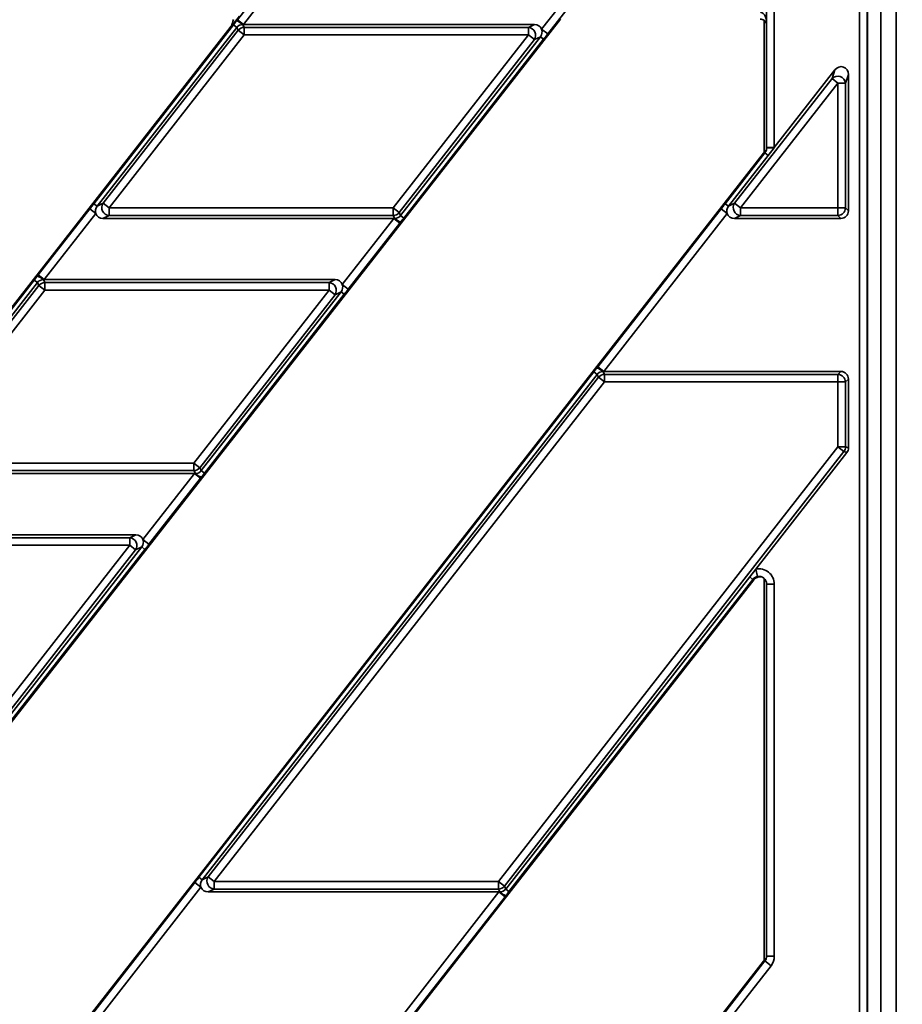
# Model space of a CAD drawing. Units: millimetres. Extents: x 8 to 415, y 1 to 291.
# Drawn here: x 215 to 238, y 208 to 234 of the extents above; entities that cross this region are included whole.
import ezdxf

# ---------------------------------------------------------------- set-up
doc = ezdxf.new("R2010")
doc.units = ezdxf.units.MM
doc.layers.add('FORMAT', color=7, linetype='Continuous')
doc.styles.add('SLDTEXTSTYLE0', font='TXT', dxfattribs={"width": 0.7})
doc.dimstyles.new('SLDDIMSTYLE0', dxfattribs={"dimtxt": 3.5, "dimasz": 3.5, "dimexe": 0, "dimexo": 0.0625, "dimgap": 0.875, "dimtad": 2, "dimlfac": 5, "dimrnd": 1e-09, "dimzin": 12, "dimdsep": 46, "dimtxsty": 'SLDTEXTSTYLE0', "dimsah": 1, "dimcen": 0.09, "dimadec": 0, "dimazin": 3, "dimtol": 1, "dimtp": 2, "dimtm": 2, "dimtfac": 1, "dimtofl": 0, "dimtmove": 0, "dimatfit": 3, "dimfxl": 1, "dimfrac": 2, "dimtolj": 1, "dimarcsym": 0})

# ---------------------------------------------------------------- blocks, each defined once
blk = doc.blocks.new('_D_1')
at = {"layer": 'FORMAT', "color": 7, "transparency": 16777216}
for p, q in [((47.224, 254.195), (47.224, 263.165)), ((251.224, 197.257), (251.224, 263.165)), ((251.224, 262.165), (47.224, 262.165))]:
    blk.add_line(p, q, dxfattribs=at)
for points in [[(47.224, 262.165), (50.724, 261.627), (50.724, 262.704)], [(251.224, 262.165), (247.724, 262.704), (247.724, 261.627)]]:
    blk.add_solid(points, dxfattribs=at)
at = {"layer": 'FORMAT', "color": 7, "transparency": 16777216, "attachment_point": 1, "style": 'SLDTEXTSTYLE0'}
for s, insert, char_height in [('1020', (143.102, 266.677), 3.5), ('±2', (152.809, 265.317), 2.1)]:
    blk.add_mtext(s, dxfattribs=dict(at, insert=insert, char_height=char_height))

msp = doc.modelspace()

# ---------------------------------------------------------------- linework, layer by layer
at = {"color": 7, "linetype": 'Continuous', "lineweight": 35}
for p, q in [((237.970569, 243.338513), (237.970569, 157.645633)), ((237.571117, 158.045085), (237.571117, 242.939062)), ((237.017023, 160.440081), (237.017023, 242.198631)), ((237.217023, 160.440081), (237.217023, 242.198631)), ((237.224129, 242.19953), (237.224129, 158.784616)), ((234.586789, 239.684114), (234.586789, 230.742946)), ((234.786789, 239.684114), (234.786789, 230.742946)), ((220.762694, 234.081797), (222.110227, 235.806561)), ((222.267733, 235.683504), (220.9202, 233.95874)), ((228.708053, 233.833976), (230.055586, 235.55874)), ((230.213093, 235.435683), (228.865559, 233.710919)), ((196.833809, 203.494322), (220.571626, 233.877342)), ((205.45254, 203.70352), (229.19699, 234.09503)), ((217.008648, 229.275508), (220.659396, 233.948252)), ((220.742863, 233.88304), (217.092116, 229.210296)), ((220.659396, 233.948252), (220.742863, 233.88304)), ((220.740565, 234.053358), (220.762694, 234.081797)), ((220.78025, 233.806385), (220.742863, 233.88304)), ((220.762694, 234.081797), (220.9202, 233.95874)), ((220.898071, 233.95874), (220.935458, 233.882085)), ((220.898071, 233.95874), (220.9202, 233.95874)), ((220.9202, 233.95874), (228.519892, 233.95874)), ((220.935458, 233.882085), (220.935458, 233.685124)), ((220.935458, 233.882085), (228.362727, 233.882085)), ((228.362727, 233.882085), (228.519892, 233.95874)), ((228.362727, 233.685124), (228.362727, 233.882085)), ((234.524129, 230.620231), (234.524129, 234.062532)), ((217.249281, 229.286951), (220.78025, 233.806385)), ((220.935458, 233.685124), (217.404489, 229.165689)), ((220.935458, 233.685124), (220.78025, 233.806385)), ((228.362727, 233.685124), (220.935458, 233.685124)), ((224.831758, 229.165689), (228.362727, 233.685124)), ((225.024352, 228.967773), (228.6751, 233.640517)), ((228.517935, 233.563862), (228.362727, 233.685124)), ((228.6751, 233.640517), (228.517935, 233.563862)), ((228.758567, 233.575305), (228.6751, 233.640517)), ((228.865559, 233.710919), (228.708053, 233.833976)), ((228.517935, 233.563862), (224.986965, 229.044428)), ((228.758567, 233.575305), (225.10782, 228.902561)), ((236.371959, 232.771871), (234.786789, 230.742946)), ((236.295305, 232.54925), (236.371959, 232.771871)), ((236.724129, 232.650609), (236.647474, 232.427988)), ((236.724129, 232.650609), (236.724129, 229.089035)), ((233.746518, 229.286951), (236.295305, 232.54925)), ((236.450513, 232.427988), (233.901726, 229.165689)), ((236.450513, 232.427988), (236.295305, 232.54925)), ((236.450513, 229.165689), (236.450513, 232.427988)), ((236.647474, 232.427988), (236.450513, 232.427988)), ((236.647474, 232.427988), (236.647474, 229.165689)), ((234.568252, 230.676707), (213.331046, 203.494322)), ((233.505885, 229.275508), (234.542746, 230.602629)), ((234.626213, 230.537417), (233.589353, 229.210296)), ((234.542746, 230.602629), (234.568252, 230.676707)), ((234.626213, 230.537417), (234.542746, 230.602629)), ((234.586906, 230.730882), (234.586911, 230.742946)), ((234.780935, 230.735452), (234.626213, 230.537417)), ((234.786789, 230.742946), (234.780935, 230.735452)), ((217.008648, 229.275508), (217.092116, 229.210296)), ((217.092116, 229.210296), (217.249281, 229.286951)), ((217.249281, 229.286951), (217.404489, 229.165689)), ((233.589353, 229.210296), (233.505885, 229.275508)), ((233.589353, 229.210296), (233.746518, 229.286951)), ((233.746518, 229.286951), (233.901726, 229.165689)), ((215.554123, 227.41513), (216.901656, 229.139894)), ((217.059162, 229.016837), (215.711629, 227.292073)), ((216.901656, 229.139894), (217.059162, 229.016837)), ((217.404489, 229.165689), (217.404489, 228.968728)), ((217.404489, 229.165689), (224.831758, 229.165689)), ((224.831758, 229.165689), (224.986965, 229.044428)), ((224.831758, 228.968728), (224.831758, 229.165689)), ((224.986965, 229.044428), (225.024352, 228.967773)), ((230.176274, 225.01513), (233.398893, 229.139894)), ((233.556399, 229.016837), (230.33378, 224.892073)), ((233.556399, 229.016837), (233.398893, 229.139894)), ((233.901726, 229.165689), (233.901726, 228.968728)), ((233.901726, 229.165689), (236.450513, 229.165689)), ((236.450513, 228.968728), (236.450513, 229.165689)), ((236.450513, 229.165689), (236.647474, 229.165689)), ((236.647474, 229.165689), (236.724129, 229.089035)), ((217.404489, 228.968728), (217.247324, 228.892073)), ((224.847016, 228.892073), (217.247324, 228.892073)), ((224.831758, 228.968728), (217.404489, 228.968728)), ((223.499482, 227.167309), (224.847016, 228.892073)), ((225.004522, 228.769016), (223.656989, 227.044252)), ((224.869145, 228.892073), (224.831758, 228.968728)), ((224.869145, 228.892073), (224.847016, 228.892073)), ((225.004522, 228.769016), (224.847016, 228.892073)), ((225.026651, 228.797455), (225.004522, 228.769016)), ((225.10782, 228.902561), (225.024352, 228.967773)), ((233.901726, 228.968728), (233.74456, 228.892073)), ((236.527167, 228.892073), (233.74456, 228.892073)), ((236.450513, 228.968728), (233.901726, 228.968728)), ((236.527167, 228.892073), (236.450513, 228.968728)), ((211.800077, 222.608842), (215.450825, 227.281585)), ((215.534292, 227.216373), (211.883545, 222.54363)), ((215.534292, 227.216373), (215.450825, 227.281585)), ((215.531994, 227.386691), (215.554123, 227.41513)), ((215.571679, 227.139719), (215.534292, 227.216373)), ((215.554123, 227.41513), (215.711629, 227.292073)), ((215.6895, 227.292073), (215.726887, 227.215419)), ((215.6895, 227.292073), (215.711629, 227.292073)), ((215.711629, 227.292073), (223.311321, 227.292073)), ((215.726887, 227.215419), (215.726887, 227.018457)), ((215.726887, 227.215419), (223.154156, 227.215419)), ((223.154156, 227.215419), (223.311321, 227.292073)), ((223.154156, 227.018457), (223.154156, 227.215419)), ((212.04071, 222.620284), (215.571679, 227.139719)), ((215.726887, 227.018457), (212.195918, 222.499023)), ((215.726887, 227.018457), (215.571679, 227.139719)), ((223.154156, 227.018457), (215.726887, 227.018457)), ((219.623187, 222.499023), (223.154156, 227.018457)), ((219.815782, 222.301106), (223.466529, 226.97385)), ((223.309364, 226.897195), (223.154156, 227.018457)), ((223.466529, 226.97385), (223.309364, 226.897195)), ((223.549996, 226.908638), (223.466529, 226.97385)), ((223.656989, 227.044252), (223.499482, 227.167309)), ((223.309364, 226.897195), (219.778395, 222.377761)), ((223.549996, 226.908638), (219.899249, 222.235894)), ((219.755258, 211.675508), (230.072976, 224.881585)), ((230.156444, 224.816373), (230.072976, 224.881585)), ((230.154145, 224.986691), (230.176274, 225.01513)), ((230.33378, 224.892073), (230.176274, 225.01513)), ((230.311651, 224.892073), (230.349038, 224.815419)), ((230.311651, 224.892073), (230.33378, 224.892073)), ((230.33378, 224.892073), (236.527167, 224.892073)), ((236.450513, 224.815419), (236.527167, 224.892073)), ((230.156444, 224.816373), (219.838726, 211.610296)), ((219.995891, 211.686951), (230.193831, 224.739719)), ((230.349038, 224.618457), (220.151098, 211.565689)), ((230.193831, 224.739719), (230.156444, 224.816373)), ((230.349038, 224.618457), (230.193831, 224.739719)), ((230.349038, 224.815419), (230.349038, 224.618457)), ((230.349038, 224.815419), (236.450513, 224.815419)), ((236.450513, 224.618457), (230.349038, 224.618457)), ((236.450513, 224.618457), (236.450513, 224.815419)), ((236.647474, 224.618457), (236.450513, 224.618457)), ((236.450513, 222.921517), (236.450513, 224.618457)), ((236.724129, 224.695112), (236.647474, 224.618457)), ((236.647474, 224.618457), (236.647474, 222.921517)), ((236.724129, 224.695112), (236.724129, 222.895123)), ((227.578367, 211.565689), (236.450513, 222.921517)), ((236.60572, 222.800256), (227.733575, 211.444428)), ((236.60572, 222.800256), (236.450513, 222.921517)), ((236.450513, 222.921517), (236.647474, 222.921517)), ((236.682375, 222.773861), (236.60572, 222.800256)), ((236.647474, 222.921517), (236.724129, 222.895123)), ((234.302402, 219.727635), (236.682375, 222.773861)), ((212.195918, 222.499023), (219.623187, 222.499023)), ((219.623187, 222.302061), (212.195918, 222.302061)), ((219.623187, 222.499023), (219.778395, 222.377761)), ((219.623187, 222.302061), (219.623187, 222.499023)), ((219.660574, 222.225406), (219.623187, 222.302061)), ((219.778395, 222.377761), (219.815782, 222.301106)), ((219.899249, 222.235894), (219.815782, 222.301106)), ((219.638445, 222.225406), (212.038753, 222.225406)), ((218.290912, 220.500643), (219.638445, 222.225406)), ((219.795951, 222.102349), (218.448418, 220.377585)), ((219.660574, 222.225406), (219.638445, 222.225406)), ((219.795951, 222.102349), (219.638445, 222.225406)), ((219.81808, 222.130788), (219.795951, 222.102349)), ((210.503058, 220.625406), (218.10275, 220.625406)), ((210.518316, 220.548752), (217.945585, 220.548752)), ((217.945585, 220.548752), (218.10275, 220.625406)), ((217.945585, 220.35179), (217.945585, 220.548752)), ((218.448418, 220.377585), (218.290912, 220.500643)), ((217.945585, 220.35179), (210.518316, 220.35179)), ((214.414616, 215.832356), (217.945585, 220.35179)), ((218.100793, 220.230529), (214.569824, 215.711094)), ((214.607211, 215.63444), (218.257958, 220.307183)), ((218.341426, 220.241971), (214.690678, 215.569228)), ((218.100793, 220.230529), (217.945585, 220.35179)), ((218.257958, 220.307183), (218.100793, 220.230529)), ((218.341426, 220.241971), (218.257958, 220.307183)), ((234.144266, 219.52523), (234.302402, 219.727635)), ((234.302402, 219.727635), (234.344341, 219.532119)), ((227.770962, 211.367773), (234.144266, 219.52523)), ((234.227733, 219.460018), (227.85443, 211.302561)), ((234.144266, 219.52523), (234.227733, 219.460018)), ((234.25324, 219.451235), (234.227733, 219.460018)), ((234.524129, 209.504731), (234.524129, 219.481765)), ((234.25324, 219.451235), (221.949776, 203.70352)), ((234.586789, 219.336343), (234.586789, 209.615395)), ((234.786789, 219.336343), (234.786789, 209.615395)), ((216.425647, 207.41513), (219.648266, 211.539894)), ((219.805772, 211.416837), (219.648266, 211.539894)), ((219.838726, 211.610296), (219.755258, 211.675508)), ((219.838726, 211.610296), (219.995891, 211.686951)), ((219.995891, 211.686951), (220.151098, 211.565689)), ((220.151098, 211.565689), (220.151098, 211.368728)), ((220.151098, 211.565689), (227.578367, 211.565689)), ((227.578367, 211.565689), (227.733575, 211.444428)), ((227.578367, 211.368728), (227.578367, 211.565689)), ((219.805772, 211.416837), (216.583153, 207.292073)), ((220.151098, 211.368728), (219.993933, 211.292073)), ((227.593625, 211.292073), (219.993933, 211.292073)), ((227.578367, 211.368728), (220.151098, 211.368728)), ((224.371007, 207.167309), (227.593625, 211.292073)), ((227.615754, 211.292073), (227.578367, 211.368728)), ((227.615754, 211.292073), (227.593625, 211.292073)), ((227.593625, 211.292073), (227.751132, 211.169016)), ((227.733575, 211.444428), (227.770962, 211.367773)), ((227.770962, 211.367773), (227.85443, 211.302561)), ((227.751132, 211.169016), (224.528513, 207.044252)), ((227.77326, 211.197455), (227.751132, 211.169016)), ((234.568252, 209.561206), (229.828283, 203.494322)), ((232.922884, 207.41513), (234.543564, 209.489506)), ((234.543564, 209.489506), (234.568252, 209.561206)), ((234.543564, 209.489506), (234.70107, 209.366449)), ((234.70107, 209.366449), (233.08039, 207.292073))]:
    msp.add_line(p, q, dxfattribs=at)
at = {"color": 8, "linetype": 'Continuous', "lineweight": 35}
for p, q in [((234.786789, 230.742946), (234.586789, 230.742946)), ((234.786789, 219.336343), (234.586789, 219.336343)), ((234.786789, 209.615395), (234.586789, 209.615395))]:
    msp.add_line(p, q, dxfattribs=at)
at = {"color": 7, "linetype": 'Continuous', "lineweight": 35}
for centre, radius, start, end in [((220.594848, 233.632386), 0.445478, 47.1041411, 70.9070729), ((220.93858, 233.678723), 0.203386, 90.8794244, 141.1205756), ((228.344253, 233.676114), 0.206798, 327.125101, 84.874899), ((236.440027, 232.397536), 0.20967, 8.3508812, 133.6491188), ((234.729403, 228.802304), 1.933834, 88.4730216, 94.2257171), ((217.422962, 229.174699), 0.206798, 147.125101, 264.874899), ((233.920199, 229.174699), 0.206798, 147.125101, 264.874899), ((224.828636, 229.17209), 0.203386, 270.8794244, 321.1205756), ((236.443393, 229.172809), 0.204206, 271.9980797, 358.0019203), ((225.172367, 229.218427), 0.445478, 227.1041411, 250.9070729), ((215.386278, 226.96572), 0.445478, 47.1041411, 70.9070729), ((215.730009, 227.012057), 0.203386, 90.8794244, 141.1205756), ((223.135683, 227.009447), 0.206798, 327.125101, 84.874899), ((230.008429, 224.56572), 0.445478, 47.1041411, 70.9070729), ((230.35216, 224.612057), 0.203386, 90.8794244, 141.1205756), ((236.443393, 224.611337), 0.204206, 1.9980797, 88.0019203), ((236.444247, 222.923675), 0.203239, 322.608236, 359.391764), ((219.620065, 222.505423), 0.203386, 270.8794244, 321.1205756), ((219.963796, 222.55176), 0.445478, 227.1041411, 250.9070729), ((217.927112, 220.34278), 0.206798, 327.125101, 84.874899), ((220.169572, 211.574699), 0.206798, 147.125101, 264.874899), ((227.575246, 211.57209), 0.203386, 270.8794244, 321.1205756), ((227.918977, 211.618427), 0.445478, 227.1041411, 250.9070729)]:
    msp.add_arc(centre, radius, start, end, dxfattribs=at)
for centre, major_axis, ratio, start_param, end_param in [((220.795059, 234.17387), (0.27372, 0.349919), 0.027505219, 3.723164834, 4.733901319), ((220.901058, 233.755654), (-0.089345, 0.183185), 0.981294603, 5.836796182, 6.729574433), ((228.507336, 233.755654), (-0.193756, -0.094501), 0.927760862, 3.053510781, 4.228386036), ((228.507336, 233.755654), (-0.193756, -0.094501), 0.927760862, 2.054799271, 3.053510781), ((236.521043, 232.632824), (0.07405, 0.215057), 0.879317343, 5.085620194, 7.48075042), ((217.259879, 229.095158), (0.193756, 0.094501), 0.927760862, 2.054799271, 3.053510781), ((217.259879, 229.095158), (0.193756, 0.094501), 0.927760862, 3.053510781, 4.228386036), ((233.757116, 229.095158), (0.193756, 0.094501), 0.927760862, 2.054799271, 3.053510781), ((233.757116, 229.095158), (0.193756, 0.094501), 0.927760862, 3.053510781, 4.228386036), ((236.521043, 229.095158), (0.145752, -0.145752), 0.970287525, 5.512866274, 7.05350434), ((224.866158, 229.095158), (0.089345, -0.183185), 0.981294603, 5.836796182, 6.729574433), ((215.692487, 227.088988), (-0.089345, 0.183185), 0.981294603, 5.836796182, 6.729574433), ((223.298766, 227.088988), (-0.193756, -0.094501), 0.927760862, 3.053510781, 4.228386036), ((223.298766, 227.088988), (-0.193756, -0.094501), 0.927760862, 2.054799271, 3.053510781), ((230.314638, 224.688988), (-0.089345, 0.183185), 0.981294603, 5.836796182, 6.729574433), ((236.521043, 224.688988), (-0.145752, -0.145752), 0.970287525, 2.371273621, 3.911911686), ((236.521043, 222.897231), (-0.192364, 0.066236), 0.983052082, 2.815206527, 3.46797878), ((219.657587, 222.428492), (0.089345, -0.183185), 0.981294603, 5.836796182, 6.729574433), ((218.090195, 220.422321), (-0.193756, -0.094501), 0.927760862, 3.053510781, 4.228386036), ((218.090195, 220.422321), (-0.193756, -0.094501), 0.927760862, 2.054799271, 3.053510781), ((234.386546, 219.336511), (-0.378465, 0.130316), 0.999318676, 3.472995464, 5.255602407), ((234.41099, 219.328094), (-0.189233, 0.065158), 0.999318676, 4.71238898, 5.951782497), ((234.386546, 219.336511), (0.18949, -0.065247), 0.997959273, 0.33140281, 2.114009754), ((220.006489, 211.495158), (0.193756, 0.094501), 0.927760862, 2.054799271, 3.053510781), ((220.006489, 211.495158), (0.193756, 0.094501), 0.927760862, 3.053510781, 4.228386036), ((227.612768, 211.495158), (0.089345, -0.183185), 0.981294603, 5.836796182, 6.729574433), ((234.386546, 209.61398), (0.066232, 0.192352), 0.983114691, 4.379011777, 5.045766184), ((234.386546, 209.61398), (0.130974, 0.380377), 0.994296703, 4.379011777, 5.045766184)]:
    msp.add_ellipse(centre, major_axis=major_axis, ratio=ratio, start_param=start_param, end_param=end_param, dxfattribs=at)
at = {"color": 8, "linetype": 'Continuous', "lineweight": 35}
msp.add_open_spline([(234.424717, 234.278405), (234.435182, 234.276964), (234.451923, 234.27466), (234.483547, 234.25875), (234.52371, 234.221441), (234.565082, 234.148861), (234.579063, 234.086689), (234.586789, 234.05233)], degree=3, knots=[0, 0, 0, 0, 0.098908875, 0.15821687, 0.338073755, 0.634182079, 1, 1, 1, 1], dxfattribs=at)
at = {"color": 7, "linetype": 'Continuous', "lineweight": 35}
for points, knots in [([(220.571626, 233.877342), (220.59177, 233.910262), (220.632486, 233.976801), (220.647438, 234.053381), (220.654992, 234.092073)], [0, 0, 0, 0, 0.494746209, 1, 1, 1, 1]), ([(220.659396, 233.948252), (220.66812, 233.959488), (220.695556, 233.994826), (220.722315, 234.029625), (220.740565, 234.053358)], [0, 0, 0, 0, 0.317981704, 1, 1, 1, 1]), ([(234.586789, 233.97941), (234.579618, 233.996913), (234.566254, 234.029531), (234.524628, 234.067902), (234.482731, 234.088124), (234.449604, 234.096638), (234.43219, 234.097818), (234.421415, 234.098549)], [0, 0, 0, 0, 0.348273943, 0.649050036, 0.833464718, 0.89696163, 1, 1, 1, 1]), ([(228.865559, 233.710919), (228.848739, 233.68957), (228.813015, 233.644225), (228.777409, 233.599155), (228.758567, 233.575305)], [0, 0, 0, 0, 0.4708251699, 1, 1, 1, 1]), ([(234.542746, 230.602629), (234.554032, 230.620455), (234.577208, 230.657058), (234.586208, 230.701561), (234.586822, 230.727337), (234.586906, 230.730882)], [0, 0, 0, 0, 0.450186624, 0.924399967, 1, 1, 1, 1]), ([(216.901656, 229.139894), (216.918476, 229.161243), (216.954201, 229.206588), (216.989807, 229.251658), (217.008648, 229.275508)], [0, 0, 0, 0, 0.47082517, 1, 1, 1, 1]), ([(233.398893, 229.139894), (233.415713, 229.161243), (233.451438, 229.206588), (233.487043, 229.251658), (233.505885, 229.275508)], [0, 0, 0, 0, 0.4708251699, 1, 1, 1, 1]), ([(225.10782, 228.902561), (225.099096, 228.891325), (225.07166, 228.855987), (225.044901, 228.821188), (225.026651, 228.797455)], [0, 0, 0, 0, 0.317981704, 1, 1, 1, 1]), ([(215.450825, 227.281585), (215.459549, 227.292822), (215.486985, 227.328159), (215.513744, 227.362958), (215.531994, 227.386691)], [0, 0, 0, 0, 0.317981704, 1, 1, 1, 1]), ([(223.656989, 227.044252), (223.640168, 227.022903), (223.604444, 226.977559), (223.568838, 226.932488), (223.549996, 226.908638)], [0, 0, 0, 0, 0.47082517, 1, 1, 1, 1]), ([(230.072976, 224.881585), (230.0817, 224.892822), (230.109136, 224.928159), (230.135895, 224.962958), (230.154145, 224.986691)], [0, 0, 0, 0, 0.317981704, 1, 1, 1, 1]), ([(219.899249, 222.235894), (219.890525, 222.224658), (219.863089, 222.189321), (219.83633, 222.154522), (219.81808, 222.130788)], [0, 0, 0, 0, 0.317981704, 1, 1, 1, 1]), ([(218.448418, 220.377585), (218.431598, 220.356236), (218.395873, 220.310892), (218.360267, 220.265821), (218.341426, 220.241971)], [0, 0, 0, 0, 0.4708251699, 1, 1, 1, 1]), ([(234.344341, 219.532119), (234.327089, 219.526978), (234.290496, 219.516074), (234.252635, 219.489056), (234.233557, 219.466809), (234.227733, 219.460018)], [0, 0, 0, 0, 0.382593861, 0.811530284, 1, 1, 1, 1]), ([(219.648266, 211.539894), (219.665086, 211.561243), (219.700811, 211.606588), (219.736416, 211.651658), (219.755258, 211.675508)], [0, 0, 0, 0, 0.47082517, 1, 1, 1, 1]), ([(227.85443, 211.302561), (227.837276, 211.280367), (227.810156, 211.245278), (227.783175, 211.210306), (227.77326, 211.197455)], [0, 0, 0, 0, 0.632525781, 1, 1, 1, 1])]:
    msp.add_open_spline(points, degree=3, knots=knots, dxfattribs=at)

# ---------------------------------------------------------------- dimensions: what is measured, and where the dimension line sits
at = {"layer": 'FORMAT', "color": 7}
dim = msp.add_linear_dim(base=(47.224129, 262.165103), p1=(251.224129, 197.257456), p2=(47.224129, 254.195362), dimstyle='SLDDIMSTYLE0', dxfattribs=at)
dim.commit()
dim.dimension.update_dxf_attribs({"geometry": '_D_1', "text_midpoint": (149.224129, 262.165103), "dimtype": 160})

doc.saveas('drawing.dxf')
